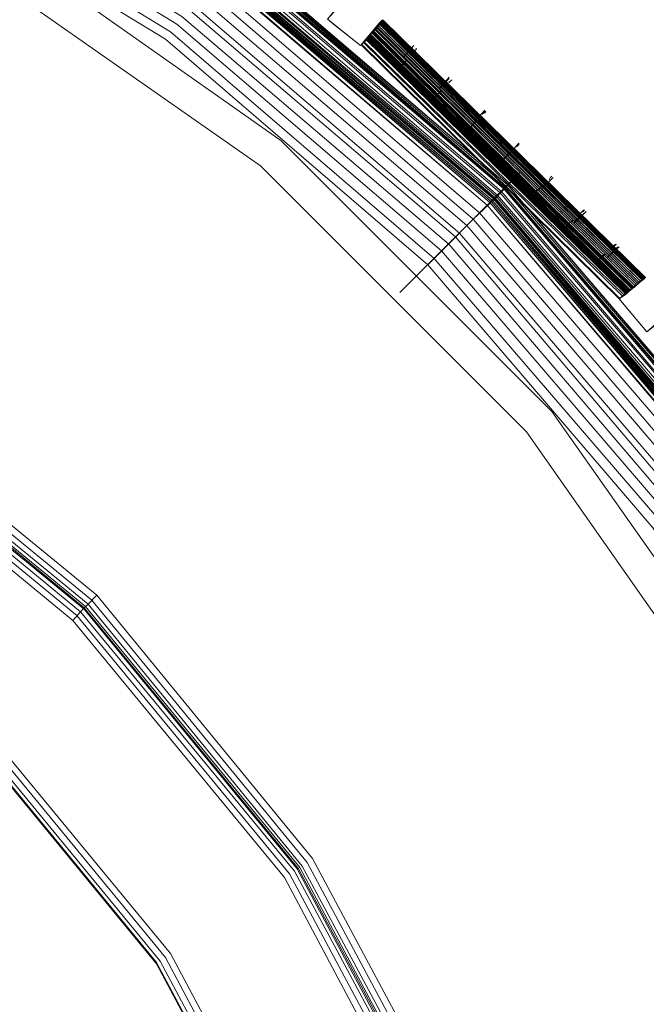
# Model space of a CAD drawing. Units: millimetres. Extents: x 83 to 3047, y -676 to 632.
# Drawn here: x 1097 to 1171, y 451 to 567 of the extents above; entities that cross this region are included whole.
import ezdxf

# ---------------------------------------------------------------- set-up
doc = ezdxf.new("R2010")
doc.units = ezdxf.units.MM

# ---------------------------------------------------------------- blocks, each defined once
blk = doc.blocks.new('WMF0')
at = {"color": 7, "lineweight": 0}
for points in [[(747.622, -296.444), (749.817, -297.688), (750.621, -296.225), (768.107, -308.223), (767.009, -309.54), (768.911, -311.076), (770.009, -309.759), (785.153, -324.611), (783.836, -325.708), (785.445, -327.61), (786.762, -326.513), (799.053, -343.779), (797.59, -344.657), (798.834, -346.778), (800.297, -345.9), (809.442, -365.068), (807.832, -365.654), (808.71, -367.922)], [(747.622, -296.444), (749.817, -297.688), (750.256, -296.956), (767.594, -308.881), (767.009, -309.54), (768.911, -311.076), (769.497, -310.418), (784.494, -325.196), (783.836, -325.708), (785.445, -327.61), (786.104, -327.025), (798.322, -344.218), (797.59, -344.657), (798.834, -346.778), (799.639, -346.339), (808.637, -365.361), (807.832, -365.654), (808.71, -367.922)], [(747.622, -296.444), (749.817, -297.688), (750.109, -297.176), (767.375, -309.101), (767.009, -309.54), (768.911, -311.076), (769.277, -310.71), (784.275, -325.416), (783.836, -325.708), (785.445, -327.61), (785.884, -327.245), (798.029, -344.364), (797.59, -344.657), (798.834, -346.778), (799.346, -346.486), (808.345, -365.434), (807.832, -365.654), (808.71, -367.922)], [(810.027, -455.201), (814.929, -434.717), (816.612, -413.793), (816.612, -413.793), (814.929, -392.869), (810.027, -372.384), (801.98, -352.997), (791.079, -335.073), (777.398, -319.124), (761.449, -305.443), (743.525, -294.469), (724.137, -286.421), (703.726, -281.52), (682.802, -279.91), (661.878, -281.52)], [(810.027, -455.128), (814.929, -434.717), (816.612, -413.793), (816.612, -413.793), (814.929, -392.869), (810.027, -372.457), (801.98, -352.997), (791.006, -335.073), (777.398, -319.124), (761.449, -305.516), (743.525, -294.542), (724.137, -286.494), (703.726, -281.593), (682.802, -279.91), (661.878, -281.593)], [(661.878, -281.593), (682.802, -279.983), (703.726, -281.593), (724.137, -286.494), (743.525, -294.542), (761.376, -305.516), (777.325, -319.197), (791.006, -335.146), (801.98, -353.07), (809.954, -372.457), (814.856, -392.869), (816.538, -413.793), (814.856, -434.717), (809.954, -455.128)], [(661.878, -281.593), (682.802, -279.983), (703.726, -281.593), (724.137, -286.494), (743.525, -294.542), (761.376, -305.516), (777.325, -319.197), (791.006, -335.146), (801.98, -353.07), (809.954, -372.457), (814.856, -392.869), (816.538, -413.793), (814.856, -434.717), (809.954, -455.128)], [(661.878, -281.593), (682.802, -279.983), (703.726, -281.593), (724.137, -286.494), (743.525, -294.542), (761.376, -305.516), (777.325, -319.197), (791.006, -335.146), (801.98, -353.07), (809.954, -372.457), (814.856, -392.869), (816.538, -413.793), (814.856, -434.717), (809.954, -455.128)], [(661.878, -281.593), (682.802, -279.983), (703.726, -281.593), (724.137, -286.494), (743.525, -294.542), (761.376, -305.516), (777.325, -319.197), (791.006, -335.146), (801.98, -353.07), (809.954, -372.457), (814.856, -392.869), (816.538, -413.793), (814.856, -434.717), (809.954, -455.128)], [(809.881, -455.128), (814.783, -434.717), (816.392, -413.793), (816.392, -413.793), (814.783, -392.869), (809.881, -372.457), (801.833, -353.07), (790.932, -335.219), (777.252, -319.27), (761.376, -305.589), (743.452, -294.615), (724.064, -286.641), (703.726, -281.739), (682.802, -280.056), (661.878, -281.739)], [(809.881, -455.128), (814.783, -434.717), (816.392, -413.793), (816.392, -413.793), (814.783, -392.869), (809.881, -372.457), (801.833, -353.07), (790.932, -335.219), (777.252, -319.27), (761.376, -305.589), (743.452, -294.615), (724.064, -286.641), (703.726, -281.739), (682.802, -280.056), (661.878, -281.739)], [(809.808, -455.055), (814.709, -434.717), (816.319, -413.793), (816.319, -413.793), (814.709, -392.869), (809.808, -372.531), (801.76, -353.143), (790.859, -335.219), (777.252, -319.27), (761.303, -305.662), (743.452, -294.688), (724.064, -286.714), (703.653, -281.812), (682.802, -280.13), (661.878, -281.812)], [(809.808, -455.055), (814.709, -434.717), (816.319, -413.793), (816.319, -413.793), (814.709, -392.869), (809.808, -372.531), (801.76, -353.143), (790.859, -335.219), (777.252, -319.27), (761.303, -305.662), (743.452, -294.688), (724.064, -286.714), (703.653, -281.812), (682.802, -280.13), (661.878, -281.812)], [(809.808, -455.055), (814.709, -434.717), (816.319, -413.793), (816.319, -413.793), (814.709, -392.869), (809.808, -372.531), (801.76, -353.143), (790.859, -335.219), (777.252, -319.343), (761.303, -305.662), (743.452, -294.762), (724.064, -286.714), (703.653, -281.812), (682.802, -280.203), (661.878, -281.812)], [(661.878, -281.885), (682.802, -280.203), (703.653, -281.885), (724.064, -286.787), (743.379, -294.762), (761.23, -305.736), (777.178, -319.343), (790.786, -335.292), (801.76, -353.143), (809.735, -372.531), (814.636, -392.869), (816.246, -413.793), (814.636, -434.717), (809.735, -455.055)], [(661.878, -281.885), (682.802, -280.203), (703.653, -281.885), (724.064, -286.787), (743.379, -294.762), (761.23, -305.736), (777.178, -319.343), (790.786, -335.292), (801.76, -353.143), (809.735, -372.531), (814.636, -392.869), (816.246, -413.793), (814.636, -434.717), (809.735, -455.055)], [(809.808, -455.055), (814.636, -434.717), (816.319, -413.793), (816.319, -413.793), (814.636, -392.869), (809.808, -372.531), (801.76, -353.143), (790.786, -335.292), (777.178, -319.343), (761.303, -305.736), (743.379, -294.762), (724.064, -286.714), (703.653, -281.812), (682.802, -280.203), (661.878, -281.812)], [(809.735, -455.055), (814.636, -434.717), (816.319, -413.793), (816.319, -413.793), (814.636, -392.869), (809.735, -372.531), (801.76, -353.143), (790.786, -335.292), (777.178, -319.343), (761.23, -305.736), (743.379, -294.762), (724.064, -286.714), (703.653, -281.885), (682.802, -280.203), (661.878, -281.885)], [(809.735, -455.055), (814.636, -434.717), (816.319, -413.793), (816.319, -413.793), (814.636, -392.869), (809.735, -372.531), (801.76, -353.143), (790.786, -335.292), (777.178, -319.343), (761.23, -305.736), (743.379, -294.762), (724.064, -286.714), (703.653, -281.885), (682.802, -280.203), (661.878, -281.885)], [(661.878, -281.885), (682.802, -280.203), (703.653, -281.885), (724.064, -286.787), (743.379, -294.762), (761.23, -305.736), (777.178, -319.343), (790.786, -335.292), (801.76, -353.143), (809.735, -372.531), (814.636, -392.869), (816.246, -413.793), (814.636, -434.717), (809.735, -455.055)], [(809.515, -454.982), (814.417, -434.643), (816.1, -413.793), (816.1, -413.793), (814.417, -392.942), (809.515, -372.604), (801.541, -353.216), (790.64, -335.438), (777.032, -319.49), (761.156, -305.882), (743.305, -294.981), (723.991, -286.933), (703.653, -282.105), (682.802, -280.422), (661.951, -282.105)], [(809.442, -454.982), (814.344, -434.643), (816.026, -413.793), (816.026, -413.793), (814.344, -392.942), (809.442, -372.604), (801.468, -353.29), (790.567, -335.438), (776.959, -319.563), (761.083, -305.955), (743.232, -295.054), (723.918, -287.007), (703.653, -282.178), (682.802, -280.495), (661.951, -282.178)], [(809.296, -454.909), (814.124, -434.643), (815.807, -413.793), (815.807, -413.793), (814.124, -392.942), (809.296, -372.677), (801.321, -353.363), (790.42, -335.585), (776.813, -319.709), (760.937, -306.101), (743.159, -295.2), (723.918, -287.226), (703.579, -282.324), (682.802, -280.715), (661.951, -282.324)], [(662.025, -282.471), (682.802, -280.861), (703.579, -282.471), (723.845, -287.372), (743.086, -295.347), (760.864, -306.248), (776.739, -319.782), (790.274, -335.658), (801.175, -353.436), (809.149, -372.677), (814.051, -393.015), (815.661, -413.793), (814.051, -434.57), (809.149, -454.909)], [(662.025, -282.471), (682.802, -280.861), (703.579, -282.471), (723.845, -287.372), (743.086, -295.347), (760.864, -306.248), (776.739, -319.782), (790.274, -335.658), (801.175, -353.436), (809.149, -372.677), (814.051, -393.015), (815.661, -413.793), (814.051, -434.57), (809.149, -454.909)], [(809.149, -454.909), (814.051, -434.57), (815.661, -413.793), (815.661, -413.793), (814.051, -393.015), (809.149, -372.677), (801.175, -353.436), (790.274, -335.658), (776.739, -319.782), (760.864, -306.248), (743.086, -295.347), (723.845, -287.372), (703.579, -282.471), (682.802, -280.861), (662.025, -282.471)], [(662.025, -282.471), (682.802, -280.861), (703.579, -282.471), (723.845, -287.372), (743.086, -295.347), (760.864, -306.248), (776.739, -319.782), (790.274, -335.658), (801.175, -353.436), (809.149, -372.677), (814.051, -393.015), (815.661, -413.793), (814.051, -434.57), (809.149, -454.909)], [(662.025, -282.471), (682.802, -280.861), (703.579, -282.471), (723.845, -287.372), (743.086, -295.347), (760.864, -306.248), (776.739, -319.782), (790.274, -335.658), (801.175, -353.436), (809.149, -372.677), (814.051, -393.015), (815.661, -413.793), (814.051, -434.57), (809.149, -454.909)], [(809.076, -454.836), (813.905, -434.57), (815.587, -413.793), (815.587, -413.793), (813.905, -393.015), (809.076, -372.75), (801.102, -353.509), (790.201, -335.731), (776.666, -319.855), (760.864, -306.321), (743.086, -295.42), (723.845, -287.446), (703.579, -282.544), (682.802, -280.934), (662.025, -282.544)], [(809.076, -454.836), (813.905, -434.57), (815.587, -413.793), (815.587, -413.793), (813.905, -393.015), (809.076, -372.75), (801.102, -353.509), (790.201, -335.731), (776.666, -319.855), (760.864, -306.321), (743.086, -295.42), (723.845, -287.446), (703.579, -282.544), (682.802, -280.934), (662.025, -282.544)], [(662.025, -282.617), (682.802, -281.007), (703.579, -282.617), (723.772, -287.519), (743.013, -295.493), (760.791, -306.394), (776.666, -319.929), (790.128, -335.731), (801.029, -353.509), (809.003, -372.75), (813.905, -393.015), (815.514, -413.793), (813.905, -434.57), (809.003, -454.836)], [(809.003, -454.836), (813.832, -434.57), (815.514, -413.793), (815.514, -413.793), (813.832, -393.015), (809.003, -372.75), (801.029, -353.509), (790.128, -335.731), (776.593, -319.929), (760.791, -306.394), (743.013, -295.493), (723.772, -287.519), (703.579, -282.617), (682.802, -281.007), (662.025, -282.617)], [(809.003, -454.836), (813.832, -434.57), (815.514, -413.793), (815.514, -413.793), (813.832, -393.015), (809.003, -372.75), (801.029, -353.509), (790.128, -335.731), (776.593, -319.929), (760.791, -306.394), (743.013, -295.493), (723.772, -287.519), (703.579, -282.617), (682.802, -281.007), (662.025, -282.617)], [(662.025, -282.69), (682.802, -281.081), (703.506, -282.69), (723.772, -287.592), (743.013, -295.566), (760.717, -306.394), (776.593, -319.929), (790.055, -335.804), (800.955, -353.509), (808.93, -372.75), (813.758, -393.015), (815.441, -413.793), (813.758, -434.57), (808.93, -454.836)], [(662.025, -282.69), (682.802, -281.081), (703.506, -282.69), (723.772, -287.592), (743.013, -295.566), (760.717, -306.394), (776.593, -319.929), (790.055, -335.804), (800.955, -353.509), (808.93, -372.75), (813.758, -393.015), (815.441, -413.793), (813.758, -434.57), (808.93, -454.836)], [(808.93, -454.836), (813.832, -434.57), (815.441, -413.793), (815.441, -413.793), (813.832, -393.015), (808.93, -372.75), (800.955, -353.509), (790.128, -335.804), (776.593, -319.929), (760.791, -306.394), (743.013, -295.566), (723.772, -287.592), (703.506, -282.69), (682.802, -281.081), (662.025, -282.69)], [(808.93, -454.836), (813.832, -434.57), (815.441, -413.793), (815.441, -413.793), (813.832, -393.015), (808.93, -372.75), (800.955, -353.509), (790.128, -335.804), (776.593, -319.929), (760.791, -306.394), (743.013, -295.566), (723.772, -287.592), (703.506, -282.69), (682.802, -281.081), (662.025, -282.69)], [(662.025, -282.69), (682.802, -281.081), (703.506, -282.69), (723.772, -287.592), (743.013, -295.566), (760.717, -306.394), (776.593, -319.929), (790.055, -335.804), (800.955, -353.509), (808.93, -372.75), (813.758, -393.015), (815.441, -413.793), (813.758, -434.57), (808.93, -454.836)], [(662.025, -282.763), (682.802, -281.154), (703.506, -282.763), (723.772, -287.592), (743.013, -295.566), (760.717, -306.467), (776.52, -320.002), (790.055, -335.804), (800.955, -353.582), (808.93, -372.823), (813.758, -393.015), (815.368, -413.793), (813.758, -434.57), (808.93, -454.762)], [(662.025, -282.763), (682.802, -281.154), (703.506, -282.763), (723.772, -287.592), (743.013, -295.566), (760.717, -306.467), (776.52, -320.002), (790.055, -335.804), (800.955, -353.582), (808.93, -372.823), (813.758, -393.015), (815.368, -413.793), (813.758, -434.57), (808.93, -454.762)], [(662.025, -282.763), (682.802, -281.154), (703.506, -282.763), (723.772, -287.592), (743.013, -295.566), (760.717, -306.467), (776.52, -320.002), (790.055, -335.804), (800.955, -353.582), (808.93, -372.823), (813.758, -393.015), (815.368, -413.793), (813.758, -434.57), (808.93, -454.762)], [(662.025, -282.763), (682.802, -281.154), (703.506, -282.763), (723.772, -287.592), (743.013, -295.566), (760.717, -306.467), (776.52, -320.002), (790.055, -335.804), (800.955, -353.582), (808.93, -372.823), (813.758, -393.015), (815.368, -413.793), (813.758, -434.57), (808.93, -454.762)], [(808.857, -454.762), (813.685, -434.57), (815.295, -413.793), (815.295, -413.793), (813.685, -393.015), (808.857, -372.823), (800.882, -353.582), (789.981, -335.877), (776.52, -320.002), (760.717, -306.54), (742.94, -295.639), (723.772, -287.665), (703.506, -282.836), (682.802, -281.154), (662.025, -282.836)], [(808.784, -454.762), (813.685, -434.497), (815.295, -413.793), (815.295, -413.793), (813.685, -393.089), (808.784, -372.823), (800.882, -353.582), (789.981, -335.877), (776.447, -320.075), (760.644, -306.54), (742.94, -295.639), (723.698, -287.738), (703.506, -282.836), (682.802, -281.227), (662.098, -282.836)], [(808.784, -454.762), (813.685, -434.497), (815.295, -413.793), (815.295, -413.793), (813.685, -393.089), (808.784, -372.823), (800.882, -353.582), (789.981, -335.877), (776.447, -320.075), (760.644, -306.54), (742.94, -295.639), (723.698, -287.738), (703.506, -282.836), (682.802, -281.227), (662.098, -282.836)], [(808.71, -454.762), (813.612, -434.497), (815.222, -413.793), (815.222, -413.793), (813.612, -393.089), (808.71, -372.823), (800.809, -353.655), (789.908, -335.877), (776.447, -320.075), (760.644, -306.613), (742.94, -295.713), (723.698, -287.811), (703.506, -282.91), (682.802, -281.3), (662.098, -282.91)], [(808.71, -454.762), (813.612, -434.497), (815.222, -413.793), (815.222, -413.793), (813.612, -393.089), (808.71, -372.823), (800.809, -353.655), (789.908, -335.877), (776.447, -320.075), (760.644, -306.613), (742.94, -295.713), (723.698, -287.811), (703.506, -282.91), (682.802, -281.3), (662.098, -282.91)], [(662.098, -282.983), (682.802, -281.373), (703.506, -282.983), (723.698, -287.811), (742.866, -295.786), (760.571, -306.687), (776.374, -320.148), (789.835, -335.951), (800.736, -353.655), (808.637, -372.896), (813.539, -393.089), (815.148, -413.793), (813.539, -434.497), (808.637, -454.689)], [(662.098, -282.983), (682.802, -281.373), (703.506, -282.983), (723.698, -287.811), (742.866, -295.786), (760.571, -306.687), (776.374, -320.148), (789.835, -335.951), (800.736, -353.655), (808.637, -372.896), (813.539, -393.089), (815.148, -413.793), (813.539, -434.497), (808.637, -454.689)], [(808.71, -454.689), (813.539, -434.497), (815.148, -413.793), (815.148, -413.793), (813.539, -393.089), (808.71, -372.896), (800.736, -353.655), (789.908, -335.951), (776.374, -320.148), (760.571, -306.613), (742.866, -295.786), (723.698, -287.811), (703.506, -282.983), (682.802, -281.373), (662.098, -282.983)], [(808.71, -454.689), (813.539, -434.497), (815.148, -413.793), (815.148, -413.793), (813.539, -393.089), (808.71, -372.896), (800.736, -353.655), (789.908, -335.951), (776.374, -320.148), (760.571, -306.613), (742.866, -295.786), (723.698, -287.811), (703.506, -282.983), (682.802, -281.373), (662.098, -282.983)], [(662.098, -282.983), (682.802, -281.373), (703.506, -282.983), (723.698, -287.811), (742.866, -295.786), (760.571, -306.687), (776.374, -320.148), (789.835, -335.951), (800.736, -353.655), (808.637, -372.896), (813.539, -393.089), (815.148, -413.793), (813.539, -434.497), (808.637, -454.689)], [(662.098, -283.202), (682.802, -281.52), (703.433, -283.202), (723.625, -288.031), (742.793, -295.932), (760.498, -306.833), (776.227, -320.294), (789.689, -336.024), (800.59, -353.728), (808.491, -372.896), (813.319, -393.089), (814.929, -413.793), (813.319, -434.497), (808.491, -454.689)], [(662.098, -283.202), (682.802, -281.52), (703.433, -283.202), (723.625, -288.031), (742.793, -295.932), (760.498, -306.833), (776.227, -320.294), (789.689, -336.024), (800.59, -353.728), (808.491, -372.896), (813.319, -393.089), (814.929, -413.793), (813.319, -434.497), (808.491, -454.689)], [(808.418, -454.616), (813.319, -434.497), (814.929, -413.793), (814.929, -413.793), (813.319, -393.089), (808.418, -372.97), (800.516, -353.802), (789.689, -336.097), (776.227, -320.294), (760.425, -306.833), (742.793, -296.005), (723.625, -288.031), (703.433, -283.202), (682.802, -281.593), (662.098, -283.202)], [(807.906, -454.47), (812.734, -434.351), (814.344, -413.793), (814.344, -413.793), (812.734, -393.162), (807.906, -373.116), (800.004, -354.021), (789.25, -336.39), (775.788, -320.733), (760.132, -307.272), (742.501, -296.517), (723.479, -288.616), (703.36, -283.788), (682.802, -282.178), (662.171, -283.788)], [(807.393, -454.323), (812.222, -434.278), (813.832, -413.793), (813.832, -413.793), (812.222, -393.308), (807.393, -373.262), (799.565, -354.241), (788.811, -336.755), (775.423, -321.099), (759.839, -307.711), (742.281, -296.956), (723.26, -289.128), (703.287, -284.3), (682.802, -282.69), (662.317, -284.3)], [(806.881, -454.104), (811.637, -434.204), (813.246, -413.793), (813.246, -413.793), (811.637, -393.381), (806.881, -373.482), (799.053, -354.533), (788.372, -337.048), (775.057, -321.465), (759.474, -308.15), (741.988, -297.468), (723.113, -289.64), (703.214, -284.885), (682.802, -283.275), (662.39, -284.885)], [(662.464, -285.397), (682.802, -283.788), (703.141, -285.397), (722.967, -290.152), (741.769, -297.981), (759.181, -308.662), (774.618, -321.904), (787.86, -337.414), (798.541, -354.753), (806.369, -373.628), (811.125, -393.454), (812.734, -413.793), (811.125, -434.131), (806.369, -453.958)], [(662.464, -285.397), (682.802, -283.788), (703.141, -285.397), (722.967, -290.152), (741.769, -297.981), (759.181, -308.662), (774.618, -321.904), (787.86, -337.414), (798.541, -354.753), (806.369, -373.628), (811.125, -393.454), (812.734, -413.793), (811.125, -434.131), (806.369, -453.958)], [(662.464, -285.397), (682.802, -283.788), (703.141, -285.397), (722.967, -290.152), (741.769, -297.981), (759.181, -308.662), (774.618, -321.904), (787.86, -337.414), (798.541, -354.753), (806.369, -373.628), (811.125, -393.454), (812.734, -413.793), (811.125, -434.131), (806.369, -453.958)], [(806.003, -453.811), (810.759, -434.058), (812.295, -413.793), (812.295, -413.793), (810.759, -393.528), (806.003, -373.774), (798.175, -354.972), (787.567, -337.633), (774.398, -322.123), (758.962, -308.955), (741.623, -298.273), (722.821, -290.518), (703.067, -285.763), (682.802, -284.153), (662.537, -285.763)], [(806.003, -453.811), (810.759, -434.058), (812.295, -413.793), (812.295, -413.793), (810.759, -393.528), (806.003, -373.774), (798.175, -354.972), (787.567, -337.633), (774.398, -322.123), (758.962, -308.955), (741.623, -298.273), (722.821, -290.518), (703.067, -285.763), (682.802, -284.153), (662.537, -285.763)], [(806.003, -453.811), (810.759, -434.058), (812.295, -413.793), (812.295, -413.793), (810.759, -393.528), (806.003, -373.774), (798.175, -354.972), (787.567, -337.633), (774.398, -322.123), (758.962, -308.955), (741.623, -298.273), (722.821, -290.518), (703.067, -285.763), (682.802, -284.153), (662.537, -285.763)], [(805.491, -453.665), (810.174, -433.985), (811.783, -413.793), (811.783, -413.793), (810.174, -393.601), (805.491, -373.921), (797.736, -355.192), (787.128, -337.926), (774.033, -322.562), (758.596, -309.394), (741.33, -298.785), (722.674, -291.03), (702.994, -286.348), (682.802, -284.739), (662.61, -286.348)], [(804.979, -453.519), (809.661, -433.912), (811.271, -413.793), (811.271, -413.793), (809.661, -393.674), (804.979, -374.067), (797.224, -355.411), (786.689, -338.219), (773.594, -322.928), (758.303, -309.832), (741.111, -299.297), (722.455, -291.542), (702.921, -286.86), (682.802, -285.251), (662.683, -286.86)], [(804.979, -453.519), (809.661, -433.912), (811.271, -413.793), (811.271, -413.793), (809.661, -393.674), (804.979, -374.067), (797.224, -355.411), (786.689, -338.219), (773.594, -322.928), (758.303, -309.832), (741.111, -299.297), (722.455, -291.542), (702.921, -286.86), (682.802, -285.251), (662.683, -286.86)], [(662.756, -287.446), (682.802, -285.909), (702.775, -287.446), (722.308, -292.128), (740.818, -299.81), (757.937, -310.271), (773.155, -323.367), (786.25, -338.584), (796.712, -355.704), (804.394, -374.286), (809.076, -393.747), (810.613, -413.793), (809.076, -433.839), (804.394, -453.299)], [(662.756, -287.446), (682.802, -285.909), (702.775, -287.446), (722.308, -292.128), (740.818, -299.81), (757.937, -310.271), (773.155, -323.367), (786.25, -338.584), (796.712, -355.704), (804.394, -374.286), (809.076, -393.747), (810.613, -413.793), (809.076, -433.839), (804.394, -453.299)], [(662.903, -287.958), (682.802, -286.421), (702.702, -287.958), (722.162, -292.64), (740.598, -300.322), (757.645, -310.71), (772.789, -323.733), (785.811, -338.95), (796.2, -355.996), (803.882, -374.433), (808.564, -393.893), (810.1, -413.793), (808.564, -433.692), (803.882, -453.153)], [(662.903, -287.958), (682.802, -286.421), (702.702, -287.958), (722.162, -292.64), (740.598, -300.322), (757.645, -310.71), (772.789, -323.733), (785.811, -338.95), (796.2, -355.996), (803.882, -374.433), (808.564, -393.893), (810.1, -413.793), (808.564, -433.692), (803.882, -453.153)], [(801.98, -457.177), (807.686, -435.814), (809.661, -413.793), (809.661, -413.793), (807.686, -391.772), (801.98, -370.409), (792.688, -350.29), (779.958, -332.219), (764.302, -316.563), (746.232, -303.833), (726.186, -294.542), (704.823, -288.762), (682.802, -286.86), (660.781, -288.762), (639.418, -294.542), (619.372, -303.833), (601.229, -316.563), (585.646, -332.219), (572.916, -350.29), (563.551, -370.409), (557.845, -391.772), (555.943, -413.793), (557.845, -435.814), (563.551, -457.177)], [(801.98, -457.177), (807.686, -435.814), (809.661, -413.793), (809.661, -413.793), (807.686, -391.772), (801.98, -370.409), (792.688, -350.29), (779.958, -332.219), (764.302, -316.563), (746.232, -303.833), (726.186, -294.542), (704.823, -288.762), (682.802, -286.86), (660.781, -288.762), (639.418, -294.542), (619.372, -303.833), (601.229, -316.563), (585.646, -332.219), (572.916, -350.29), (563.551, -370.409), (557.845, -391.772), (555.943, -413.793), (557.845, -435.814), (563.551, -457.177)], [(565.38, -456.591), (559.747, -435.521), (557.845, -413.793), (557.845, -413.793), (559.747, -392.064), (565.38, -370.994), (574.598, -351.241), (587.036, -333.39), (602.472, -318.026), (620.323, -305.516), (640.077, -296.298), (661.074, -290.665), (682.802, -288.762), (704.457, -290.665), (725.527, -296.298), (745.281, -305.516), (763.132, -318.026), (778.495, -333.39), (791.006, -351.241), (800.224, -370.994), (805.857, -392.064), (807.759, -413.793), (805.857, -435.521), (800.224, -456.591)], [(565.38, -456.591), (559.747, -435.521), (557.845, -413.793), (557.845, -413.793), (559.747, -392.064), (565.38, -370.994), (574.598, -351.241), (587.036, -333.39), (602.472, -318.026), (620.323, -305.516), (640.077, -296.298), (661.074, -290.665), (682.802, -288.762), (704.457, -290.665), (725.527, -296.298), (745.281, -305.516), (763.132, -318.026), (778.495, -333.39), (791.006, -351.241), (800.224, -370.994), (805.857, -392.064), (807.759, -413.793), (805.857, -435.521), (800.224, -456.591)], [(565.38, -456.591), (559.747, -435.521), (557.845, -413.793), (557.845, -413.793), (559.747, -392.064), (565.38, -370.994), (574.598, -351.241), (587.036, -333.39), (602.472, -318.026), (620.323, -305.516), (640.077, -296.298), (661.074, -290.665), (682.802, -288.762), (704.457, -290.665), (725.527, -296.298), (745.281, -305.516), (763.132, -318.026), (778.495, -333.39), (791.006, -351.241), (800.224, -370.994), (805.857, -392.064), (807.759, -413.793), (805.857, -435.521), (800.224, -456.591)], [(565.38, -456.591), (559.747, -435.521), (557.845, -413.793), (557.845, -413.793), (559.747, -392.064), (565.38, -370.994), (574.598, -351.241), (587.036, -333.39), (602.472, -318.026), (620.323, -305.516), (640.077, -296.298), (661.074, -290.665), (682.802, -288.762), (704.457, -290.665), (725.527, -296.298), (745.281, -305.516), (763.132, -318.026), (778.495, -333.39), (791.006, -351.241), (800.224, -370.994), (805.857, -392.064), (807.759, -413.793), (805.857, -435.521), (800.224, -456.591)], [(770.082, -309.759), (768.911, -311.076), (767.009, -309.54), (768.107, -308.223)], [(769.497, -310.418), (768.911, -311.076), (767.009, -309.54), (767.594, -308.881)], [(769.35, -310.637), (768.911, -311.076), (767.009, -309.54), (767.375, -309.101)], [(768.911, -311.076), (767.448, -309.906), (767.009, -309.54)], [(767.009, -309.54), (767.448, -309.906), (768.911, -311.076)], [(770.228, -309.613), (769.789, -310.125), (769.643, -310.271)], [(769.643, -310.198), (769.789, -310.125), (770.228, -309.613)], [(769.862, -309.979), (784.933, -324.83)], [(769.936, -309.906), (785.007, -324.757)], [(769.936, -309.906), (785.08, -324.684)], [(770.009, -309.759), (770.082, -309.686), (770.155, -309.686), (770.155, -309.613), (770.228, -309.613)], [(770.009, -309.759), (785.153, -324.611)], [(770.009, -309.759), (785.153, -324.611)], [(770.009, -309.759), (785.153, -324.611)], [(770.009, -309.832), (785.08, -324.684)], [(770.228, -309.613), (770.155, -309.613), (770.082, -309.686), (770.082, -309.759)], [(770.082, -309.686), (785.226, -324.611)], [(770.082, -309.686), (785.226, -324.611)], [(770.082, -309.686), (785.226, -324.611)], [(770.082, -309.686), (785.226, -324.538)], [(770.082, -309.759), (785.153, -324.611)], [(770.082, -309.759), (785.153, -324.611)], [(770.155, -309.613), (785.299, -324.464)], [(770.155, -309.613), (785.299, -324.538)], [(770.155, -309.613), (785.299, -324.538)], [(770.155, -309.613), (785.299, -324.464)], [(770.155, -309.613), (785.299, -324.538)], [(770.155, -309.686), (785.299, -324.538)], [(770.155, -309.686), (785.299, -324.538)], [(770.228, -309.613), (785.372, -324.464)], [(770.228, -309.613), (785.372, -324.464)], [(770.228, -309.613), (785.372, -324.464)], [(770.228, -309.613), (785.372, -324.464)], [(768.911, -311.076), (769.497, -310.418), (784.494, -325.196), (783.836, -325.708)], [(769.423, -310.491), (768.911, -311.076)], [(769.277, -310.71), (769.35, -310.637), (769.423, -310.564), (769.423, -310.491)], [(769.497, -310.418), (769.497, -310.491), (769.423, -310.491), (769.35, -310.564), (769.35, -310.637)], [(769.35, -310.564), (784.348, -325.342)], [(769.35, -310.564), (784.348, -325.269)], [(769.35, -310.564), (784.348, -325.342)], [(769.423, -310.491), (784.421, -325.196)], [(769.423, -310.491), (784.421, -325.269)], [(769.423, -310.491), (784.421, -325.269)], [(769.423, -310.564), (784.421, -325.269)], [(769.497, -310.418), (769.57, -310.345), (769.643, -310.271), (769.643, -310.198)], [(769.643, -310.271), (769.57, -310.345), (769.497, -310.418)], [(769.497, -310.418), (784.494, -325.196)], [(769.497, -310.418), (784.494, -325.196)], [(769.497, -310.418), (784.568, -325.123)], [(769.497, -310.418), (784.494, -325.196)], [(769.497, -310.491), (784.494, -325.196)], [(769.57, -310.271), (784.641, -325.05)], [(769.57, -310.345), (784.641, -325.123)], [(769.57, -310.345), (784.568, -325.123)], [(769.643, -310.198), (784.714, -325.05)], [(769.643, -310.271), (784.641, -325.05)], [(769.643, -310.271), (784.641, -325.05)], [(769.643, -310.271), (784.714, -325.05)], [(769.716, -310.125), (784.787, -324.977)], [(769.789, -310.125), (784.86, -324.903)], [(769.862, -310.052), (784.933, -324.83)], [(768.984, -311.003), (783.909, -325.708)], [(768.984, -311.076), (783.836, -325.708)], [(769.131, -310.857), (784.129, -325.489)], [(769.131, -310.93), (784.055, -325.562)], [(769.204, -310.71), (784.202, -325.416)], [(769.277, -310.637), (784.275, -325.342)], [(769.277, -310.71), (784.275, -325.416)], [(769.35, -310.637), (784.275, -325.342)], [(769.35, -310.637), (784.275, -325.342)], [(771.399, -311.735), (771.984, -311.076)], [(771.984, -311.076), (771.399, -311.735)], [(771.984, -311.442), (772.13, -311.296), (772.13, -311.223)], [(772.13, -311.296), (771.984, -311.442)], [(771.399, -312.174), (771.326, -312.174), (771.179, -312.32)], [(771.252, -312.32), (771.399, -312.174), (771.399, -312.1)], [(771.618, -311.881), (771.545, -311.954), (771.399, -312.1)], [(771.399, -312.1), (771.545, -311.954)], [(774.033, -312.905), (773.447, -313.564)], [(773.447, -313.564), (774.033, -312.978)], [(774.179, -313.052), (774.106, -313.125), (773.959, -313.198)], [(774.033, -313.198), (774.106, -313.125), (774.179, -313.052)], [(590.182, -452.202), (584.475, -433.327), (582.573, -413.793), (582.573, -413.793), (584.475, -394.186), (590.182, -375.384), (599.4, -358.045), (611.91, -342.828), (627.127, -330.39), (644.393, -321.099), (663.195, -315.393), (682.802, -313.49), (702.336, -315.393), (721.138, -321.099), (738.477, -330.39), (753.694, -342.828), (766.131, -358.045), (775.423, -375.384), (781.129, -394.186), (783.031, -413.793), (781.129, -433.327), (775.423, -452.202)], [(590.182, -452.202), (584.475, -433.327), (582.573, -413.793), (582.573, -413.793), (584.475, -394.186), (590.182, -375.384), (599.4, -358.045), (611.91, -342.828), (627.127, -330.39), (644.393, -321.099), (663.195, -315.393), (682.802, -313.49), (702.336, -315.393), (721.138, -321.099), (738.477, -330.39), (753.694, -342.828), (766.131, -358.045), (775.423, -375.384), (781.129, -394.186), (783.031, -413.793), (781.129, -433.327), (775.423, -452.202)], [(590.182, -452.202), (584.475, -433.327), (582.573, -413.793), (582.573, -413.793), (584.475, -394.186), (590.182, -375.384), (599.4, -358.045), (611.91, -342.828), (627.127, -330.39), (644.393, -321.099), (663.195, -315.393), (682.802, -313.49), (702.336, -315.393), (721.138, -321.099), (738.477, -330.39), (753.694, -342.828), (766.131, -358.045), (775.423, -375.384), (781.129, -394.186), (783.031, -413.793), (781.129, -433.327), (775.423, -452.202)], [(590.182, -452.202), (584.475, -433.327), (582.573, -413.793), (582.573, -413.793), (584.475, -394.186), (590.182, -375.384), (599.4, -358.045), (611.91, -342.828), (627.127, -330.39), (644.393, -321.099), (663.195, -315.393), (682.802, -313.49), (702.336, -315.393), (721.138, -321.099), (738.477, -330.39), (753.694, -342.828), (766.131, -358.045), (775.423, -375.384), (781.129, -394.186), (783.031, -413.793), (781.129, -433.327), (775.423, -452.202)], [(775.057, -452.055), (780.763, -433.253), (782.665, -413.793), (782.665, -413.793), (780.763, -394.332), (775.057, -375.53), (765.839, -358.264), (753.401, -343.12), (738.257, -330.683), (720.992, -321.465), (702.263, -315.758), (682.802, -313.856), (663.341, -315.758), (644.539, -321.465), (627.274, -330.683), (612.203, -343.12), (599.765, -358.264), (590.547, -375.53), (584.841, -394.332), (582.939, -413.793), (584.841, -433.253), (590.547, -452.055)], [(775.057, -452.055), (780.763, -433.253), (782.665, -413.793), (782.665, -413.793), (780.763, -394.332), (775.057, -375.53), (765.839, -358.264), (753.401, -343.12), (738.257, -330.683), (720.992, -321.465), (702.263, -315.758), (682.802, -313.856), (663.341, -315.758), (644.539, -321.465), (627.274, -330.683), (612.203, -343.12), (599.765, -358.264), (590.547, -375.53), (584.841, -394.332), (582.939, -413.793), (584.841, -433.253), (590.547, -452.055)], [(773.228, -314.076), (773.374, -313.929), (773.374, -313.856)], [(773.374, -313.929), (773.301, -313.929), (773.228, -314.076)], [(773.374, -313.856), (773.52, -313.783), (773.594, -313.71)], [(773.594, -313.637), (773.52, -313.71), (773.447, -313.856)], [(774.764, -451.909), (780.397, -433.253), (782.373, -413.793), (782.373, -413.793), (780.397, -394.332), (774.764, -375.676), (765.546, -358.484), (753.182, -343.34), (738.111, -330.976), (720.918, -321.758), (702.189, -316.124), (682.802, -314.149), (663.341, -316.124), (644.686, -321.758), (627.493, -330.976), (612.422, -343.34), (599.985, -358.484), (590.84, -375.676), (585.133, -394.332), (583.231, -413.793), (585.133, -433.253), (590.84, -451.909)], [(774.764, -451.909), (780.397, -433.253), (782.373, -413.793), (782.373, -413.793), (780.397, -394.332), (774.764, -375.676), (765.546, -358.484), (753.182, -343.34), (738.111, -330.976), (720.918, -321.758), (702.189, -316.124), (682.802, -314.149), (663.341, -316.124), (644.686, -321.758), (627.493, -330.976), (612.422, -343.34), (599.985, -358.484), (590.84, -375.676), (585.133, -394.332), (583.231, -413.793), (585.133, -433.253), (590.84, -451.909)], [(774.545, -451.836), (780.251, -433.18), (782.153, -413.793), (782.153, -413.793), (780.251, -394.405), (774.545, -375.75), (765.4, -358.557), (753.036, -343.486), (737.965, -331.122), (720.772, -321.977), (702.189, -316.271), (682.802, -314.368), (663.415, -316.271), (644.759, -321.977), (627.566, -331.122), (612.568, -343.486), (600.204, -358.557), (590.986, -375.75), (585.353, -394.405), (583.451, -413.793), (585.353, -433.18), (590.986, -451.836)], [(774.545, -451.836), (780.251, -433.18), (782.153, -413.793), (782.153, -413.793), (780.251, -394.405), (774.545, -375.75), (765.4, -358.557), (753.036, -343.486), (737.965, -331.122), (720.772, -321.977), (702.189, -316.271), (682.802, -314.368), (663.415, -316.271), (644.759, -321.977), (627.566, -331.122), (612.568, -343.486), (600.204, -358.557), (590.986, -375.75), (585.353, -394.405), (583.451, -413.793), (585.353, -433.18), (590.986, -451.836)], [(591.059, -451.836), (585.426, -433.18), (583.524, -413.793), (583.524, -413.793), (585.426, -394.405), (591.059, -375.75), (600.278, -358.63), (612.568, -343.559), (627.639, -331.195), (644.832, -322.05), (663.415, -316.344), (682.802, -314.442), (702.189, -316.344), (720.772, -322.05), (737.965, -331.195), (752.962, -343.559), (765.326, -358.63), (774.471, -375.75), (780.178, -394.405), (782.08, -413.793), (780.178, -433.18), (774.471, -451.836)], [(591.059, -451.836), (585.426, -433.18), (583.524, -413.793), (583.524, -413.793), (585.426, -394.405), (591.059, -375.75), (600.278, -358.63), (612.568, -343.559), (627.639, -331.195), (644.832, -322.05), (663.415, -316.344), (682.802, -314.442), (702.189, -316.344), (720.772, -322.05), (737.965, -331.195), (752.962, -343.559), (765.326, -358.63), (774.471, -375.75), (780.178, -394.405), (782.08, -413.793), (780.178, -433.18), (774.471, -451.836)], [(591.059, -451.836), (585.426, -433.18), (583.524, -413.793), (583.524, -413.793), (585.426, -394.405), (591.059, -375.75), (600.278, -358.63), (612.568, -343.559), (627.639, -331.195), (644.832, -322.05), (663.415, -316.344), (682.802, -314.442), (702.189, -316.344), (720.772, -322.05), (737.965, -331.195), (752.962, -343.559), (765.326, -358.63), (774.471, -375.75), (780.178, -394.405), (782.08, -413.793), (780.178, -433.18), (774.471, -451.836)], [(591.059, -451.836), (585.426, -433.18), (583.524, -413.793), (583.524, -413.793), (585.426, -394.405), (591.059, -375.75), (600.278, -358.63), (612.568, -343.559), (627.639, -331.195), (644.832, -322.05), (663.415, -316.344), (682.802, -314.442), (702.189, -316.344), (720.772, -322.05), (737.965, -331.195), (752.962, -343.559), (765.326, -358.63), (774.471, -375.75), (780.178, -394.405), (782.08, -413.793), (780.178, -433.18), (774.471, -451.836)], [(591.059, -451.836), (585.426, -433.18), (583.524, -413.793), (583.524, -413.793), (585.426, -394.405), (591.059, -375.75), (600.278, -358.63), (612.568, -343.559), (627.639, -331.195), (644.832, -322.05), (663.415, -316.344), (682.802, -314.442), (702.189, -316.344), (720.772, -322.05), (737.965, -331.195), (752.962, -343.559), (765.326, -358.63), (774.471, -375.75), (780.178, -394.405), (782.08, -413.793), (780.178, -433.18), (774.471, -451.836)], [(591.059, -451.836), (585.426, -433.18), (583.524, -413.793), (583.524, -413.793), (585.426, -394.405), (591.059, -375.75), (600.278, -358.63), (612.568, -343.559), (627.639, -331.195), (644.832, -322.05), (663.415, -316.344), (682.802, -314.442), (702.189, -316.344), (720.772, -322.05), (737.965, -331.195), (752.962, -343.559), (765.326, -358.63), (774.471, -375.75), (780.178, -394.405), (782.08, -413.793), (780.178, -433.18), (774.471, -451.836)], [(774.398, -451.763), (780.105, -433.18), (782.007, -413.793), (782.007, -413.793), (780.105, -394.405), (774.398, -375.823), (765.253, -358.63), (752.962, -343.632), (737.892, -331.268), (720.772, -322.123), (702.116, -316.417), (682.802, -314.515), (663.415, -316.417), (644.832, -322.123), (627.713, -331.268), (612.642, -343.632), (600.351, -358.63), (591.133, -375.823), (585.499, -394.405), (583.597, -413.793), (585.499, -433.18), (591.133, -451.763)], [(774.398, -451.763), (780.105, -433.18), (782.007, -413.793), (782.007, -413.793), (780.105, -394.405), (774.398, -375.823), (765.253, -358.63), (752.962, -343.632), (737.892, -331.268), (720.772, -322.123), (702.116, -316.417), (682.802, -314.515), (663.415, -316.417), (644.832, -322.123), (627.713, -331.268), (612.642, -343.632), (600.351, -358.63), (591.133, -375.823), (585.499, -394.405), (583.597, -413.793), (585.499, -433.18), (591.133, -451.763)], [(774.252, -451.69), (779.885, -433.107), (781.787, -413.793), (781.787, -413.793), (779.885, -394.479), (774.252, -375.896), (765.107, -358.777), (752.743, -343.779), (737.745, -331.415), (720.699, -322.27), (702.116, -316.636), (682.802, -314.734), (663.488, -316.636), (644.905, -322.27), (627.786, -331.415), (612.788, -343.779), (600.497, -358.777), (591.352, -375.896), (585.719, -394.479), (583.817, -413.793), (585.719, -433.107), (591.352, -451.69)], [(774.252, -451.69), (779.885, -433.107), (781.787, -413.793), (781.787, -413.793), (779.885, -394.479), (774.252, -375.896), (765.107, -358.777), (752.743, -343.779), (737.745, -331.415), (720.699, -322.27), (702.116, -316.636), (682.802, -314.734), (663.488, -316.636), (644.905, -322.27), (627.786, -331.415), (612.788, -343.779), (600.497, -358.777), (591.352, -375.896), (585.719, -394.479), (583.817, -413.793), (585.719, -433.107), (591.352, -451.69)], [(773.959, -451.543), (779.52, -433.034), (781.422, -413.793), (781.422, -413.793), (779.52, -394.552), (773.959, -376.042), (764.814, -358.923), (752.523, -343.998), (737.599, -331.707), (720.553, -322.562), (702.043, -317.002), (682.802, -315.1), (663.561, -317.002), (645.051, -322.562), (628.005, -331.707), (613.007, -343.998), (600.79, -358.923), (591.645, -376.042), (586.011, -394.552), (584.109, -413.793), (586.011, -433.034), (591.645, -451.543)], [(773.959, -451.543), (779.52, -433.034), (781.422, -413.793), (781.422, -413.793), (779.52, -394.552), (773.959, -376.042), (764.814, -358.923), (752.523, -343.998), (737.599, -331.707), (720.553, -322.562), (702.043, -317.002), (682.802, -315.1), (663.561, -317.002), (645.051, -322.562), (628.005, -331.707), (613.007, -343.998), (600.79, -358.923), (591.645, -376.042), (586.011, -394.552), (584.109, -413.793), (586.011, -433.034), (591.645, -451.543)], [(775.496, -315.466), (776.081, -314.807)], [(776.081, -314.807), (775.496, -315.466)], [(776.154, -314.881), (776.081, -314.954), (775.935, -315.027)], [(775.935, -315.027), (776.081, -314.881), (776.154, -314.881)], [(592.011, -451.397), (586.377, -432.961), (584.548, -413.793), (584.548, -413.793), (586.377, -394.625), (592.011, -376.189), (601.082, -359.142), (613.3, -344.291), (628.225, -332), (645.198, -322.928), (663.634, -317.368), (682.802, -315.466), (701.97, -317.368), (720.406, -322.928), (737.379, -332), (752.304, -344.291), (764.522, -359.142), (773.594, -376.189), (779.154, -394.625), (781.056, -413.793), (779.154, -432.961), (773.594, -451.397)], [(592.011, -451.397), (586.377, -432.961), (584.548, -413.793), (584.548, -413.793), (586.377, -394.625), (592.011, -376.189), (601.082, -359.142), (613.3, -344.291), (628.225, -332), (645.198, -322.928), (663.634, -317.368), (682.802, -315.466), (701.97, -317.368), (720.406, -322.928), (737.379, -332), (752.304, -344.291), (764.522, -359.142), (773.594, -376.189), (779.154, -394.625), (781.056, -413.793), (779.154, -432.961), (773.594, -451.397)], [(592.011, -451.397), (586.377, -432.961), (584.548, -413.793), (584.548, -413.793), (586.377, -394.625), (592.011, -376.189), (601.082, -359.142), (613.3, -344.291), (628.225, -332), (645.198, -322.928), (663.634, -317.368), (682.802, -315.466), (701.97, -317.368), (720.406, -322.928), (737.379, -332), (752.304, -344.291), (764.522, -359.142), (773.594, -376.189), (779.154, -394.625), (781.056, -413.793), (779.154, -432.961), (773.594, -451.397)], [(592.011, -451.397), (586.377, -432.961), (584.548, -413.793), (584.548, -413.793), (586.377, -394.625), (592.011, -376.189), (601.082, -359.142), (613.3, -344.291), (628.225, -332), (645.198, -322.928), (663.634, -317.368), (682.802, -315.466), (701.97, -317.368), (720.406, -322.928), (737.379, -332), (752.304, -344.291), (764.522, -359.142), (773.594, -376.189), (779.154, -394.625), (781.056, -413.793), (779.154, -432.961), (773.594, -451.397)], [(775.349, -315.685), (775.276, -315.758), (775.13, -315.905)], [(775.203, -315.832), (775.276, -315.758), (775.349, -315.685)], [(775.569, -315.466), (775.496, -315.539), (775.349, -315.685)], [(775.349, -315.685), (775.496, -315.539)], [(777.471, -317.368), (778.056, -316.71)], [(778.056, -316.71), (777.471, -317.368)], [(778.056, -316.71), (777.983, -316.783), (777.91, -316.929)], [(777.91, -316.929), (778.056, -316.783), (778.056, -316.71)], [(777.252, -317.514), (777.398, -317.441), (777.471, -317.368)], [(777.471, -317.295), (777.398, -317.368), (777.325, -317.514)], [(777.252, -317.587), (777.178, -317.587), (777.032, -317.734)], [(777.105, -317.734), (777.252, -317.587), (777.252, -317.514)], [(776.227, -320.294), (778.129, -318.392)], [(778.129, -318.392), (776.666, -319.929)], [(779.373, -319.343), (780.032, -318.685)], [(780.032, -318.685), (779.446, -319.27)], [(779.958, -318.612), (779.885, -318.685), (779.812, -318.831)], [(779.812, -318.831), (779.885, -318.685), (779.958, -318.612)], [(777.178, -319.343), (777.252, -319.27), (777.325, -319.197)], [(777.325, -319.197), (777.252, -319.27), (777.178, -319.343)], [(779.081, -319.416), (779.081, -319.49), (778.934, -319.636)], [(779.007, -319.563), (779.081, -319.49), (779.154, -319.416)], [(779.373, -319.197), (779.3, -319.27), (779.154, -319.416)], [(779.154, -319.416), (779.3, -319.27)], [(776.666, -319.929), (775.423, -321.099), (773.155, -323.367)], [(776.374, -320.148), (776.447, -320.075), (776.52, -320.002)], [(776.52, -320.002), (776.447, -320.075), (776.374, -320.148)], [(776.593, -319.929), (776.739, -319.782)], [(776.739, -319.782), (776.593, -319.929)], [(772.789, -323.733), (775.057, -321.465), (776.227, -320.294)], [(781.275, -321.319), (781.934, -320.66)], [(781.934, -320.66), (781.275, -321.245)], [(781.787, -320.587), (781.787, -320.66), (781.641, -320.733)], [(781.641, -320.733), (781.787, -320.587), (781.861, -320.587)], [(780.836, -321.538), (780.983, -321.392), (780.983, -321.319)], [(780.983, -321.319), (781.129, -321.245), (781.202, -321.172)], [(781.202, -321.172), (781.129, -321.172), (781.056, -321.319)], [(774.618, -321.904), (773.594, -322.928), (771.179, -325.342)], [(771.179, -325.342), (773.594, -322.928), (774.618, -321.904)], [(780.983, -321.392), (780.91, -321.392), (780.763, -321.538)], [(783.178, -323.294), (783.763, -322.709)], [(783.836, -322.709), (783.178, -323.294)], [(783.616, -322.562), (783.616, -322.635), (783.47, -322.709)], [(783.47, -322.709), (783.616, -322.562), (783.69, -322.562)], [(599.327, -448.397), (594.132, -431.424), (592.449, -413.793), (592.449, -413.793), (594.132, -396.161), (599.327, -379.188), (607.667, -363.532), (618.86, -349.851), (632.614, -338.584), (648.197, -330.244), (665.17, -325.123), (682.802, -323.367), (700.434, -325.123), (717.407, -330.244), (732.99, -338.584), (746.671, -349.851), (757.937, -363.532), (766.278, -379.188), (771.399, -396.161), (773.155, -413.793), (771.399, -431.424), (766.278, -448.397)], [(599.327, -448.397), (594.132, -431.424), (592.449, -413.793), (592.449, -413.793), (594.132, -396.161), (599.327, -379.188), (607.667, -363.532), (618.86, -349.851), (632.614, -338.584), (648.197, -330.244), (665.17, -325.123), (682.802, -323.367), (700.434, -325.123), (717.407, -330.244), (732.99, -338.584), (746.671, -349.851), (757.937, -363.532), (766.278, -379.188), (771.399, -396.161), (773.155, -413.793), (771.399, -431.424), (766.278, -448.397)], [(599.327, -448.397), (594.132, -431.424), (592.449, -413.793), (592.449, -413.793), (594.132, -396.161), (599.327, -379.188), (607.667, -363.532), (618.86, -349.851), (632.614, -338.584), (648.197, -330.244), (665.17, -325.123), (682.802, -323.367), (700.434, -325.123), (717.407, -330.244), (732.99, -338.584), (746.671, -349.851), (757.937, -363.532), (766.278, -379.188), (771.399, -396.161), (773.155, -413.793), (771.399, -431.424), (766.278, -448.397)], [(599.327, -448.397), (594.132, -431.424), (592.449, -413.793), (592.449, -413.793), (594.132, -396.161), (599.327, -379.188), (607.667, -363.532), (618.86, -349.851), (632.614, -338.584), (648.197, -330.244), (665.17, -325.123), (682.802, -323.367), (700.434, -325.123), (717.407, -330.244), (732.99, -338.584), (746.671, -349.851), (757.937, -363.532), (766.278, -379.188), (771.399, -396.161), (773.155, -413.793), (771.399, -431.424), (766.278, -448.397)], [(599.327, -448.397), (594.132, -431.424), (592.449, -413.793), (592.449, -413.793), (594.132, -396.161), (599.327, -379.188), (607.667, -363.532), (618.86, -349.851), (632.614, -338.584), (648.197, -330.244), (665.17, -325.123), (682.802, -323.367), (700.434, -325.123), (717.407, -330.244), (732.99, -338.584), (746.671, -349.851), (757.937, -363.532), (766.278, -379.188), (771.399, -396.161), (773.155, -413.793), (771.399, -431.424), (766.278, -448.397)], [(599.327, -448.397), (594.132, -431.424), (592.449, -413.793), (592.449, -413.793), (594.132, -396.161), (599.327, -379.188), (607.667, -363.532), (618.86, -349.851), (632.614, -338.584), (648.197, -330.244), (665.17, -325.123), (682.802, -323.367), (700.434, -325.123), (717.407, -330.244), (732.99, -338.584), (746.671, -349.851), (757.937, -363.532), (766.278, -379.188), (771.399, -396.161), (773.155, -413.793), (771.399, -431.424), (766.278, -448.397)], [(599.327, -448.397), (594.132, -431.424), (592.449, -413.793), (592.449, -413.793), (594.132, -396.161), (599.327, -379.188), (607.667, -363.532), (618.86, -349.851), (632.614, -338.584), (648.197, -330.244), (665.17, -325.123), (682.802, -323.367), (700.434, -325.123), (717.407, -330.244), (732.99, -338.584), (746.671, -349.851), (757.937, -363.532), (766.278, -379.188), (771.399, -396.161), (773.155, -413.793), (771.399, -431.424), (766.278, -448.397)], [(599.327, -448.397), (594.132, -431.424), (592.449, -413.793), (592.449, -413.793), (594.132, -396.161), (599.327, -379.188), (607.667, -363.532), (618.86, -349.851), (632.614, -338.584), (648.197, -330.244), (665.17, -325.123), (682.802, -323.367), (700.434, -325.123), (717.407, -330.244), (732.99, -338.584), (746.671, -349.851), (757.937, -363.532), (766.278, -379.188), (771.399, -396.161), (773.155, -413.793), (771.399, -431.424), (766.278, -448.397)], [(782.739, -323.294), (782.739, -323.367), (782.592, -323.513)], [(782.592, -323.44), (782.739, -323.367), (782.812, -323.294)], [(782.812, -323.294), (782.958, -323.221), (782.958, -323.148)], [(783.031, -323.148), (782.958, -323.148), (782.812, -323.294)], [(765.912, -448.251), (771.033, -431.351), (772.789, -413.793), (772.789, -413.793), (771.033, -396.234), (765.912, -379.334), (757.645, -363.751), (746.451, -350.144), (732.77, -338.95), (717.26, -330.61), (700.36, -325.489), (682.802, -323.733), (665.244, -325.489), (648.344, -330.61), (632.761, -338.95), (619.153, -350.144), (607.959, -363.751), (599.619, -379.334), (594.498, -396.234), (592.815, -413.793), (594.498, -431.351), (599.619, -448.251)], [(765.912, -448.251), (771.033, -431.351), (772.789, -413.793), (772.789, -413.793), (771.033, -396.234), (765.912, -379.334), (757.645, -363.751), (746.451, -350.144), (732.77, -338.95), (717.26, -330.61), (700.36, -325.489), (682.802, -323.733), (665.244, -325.489), (648.344, -330.61), (632.761, -338.95), (619.153, -350.144), (607.959, -363.751), (599.619, -379.334), (594.498, -396.234), (592.815, -413.793), (594.498, -431.351), (599.619, -448.251)], [(765.912, -448.251), (771.033, -431.351), (772.789, -413.793), (772.789, -413.793), (771.033, -396.234), (765.912, -379.334), (757.645, -363.751), (746.451, -350.144), (732.77, -338.95), (717.26, -330.61), (700.36, -325.489), (682.802, -323.733), (665.244, -325.489), (648.344, -330.61), (632.761, -338.95), (619.153, -350.144), (607.959, -363.751), (599.619, -379.334), (594.498, -396.234), (592.815, -413.793), (594.498, -431.351), (599.619, -448.251)], [(765.912, -448.251), (771.033, -431.351), (772.789, -413.793), (772.789, -413.793), (771.033, -396.234), (765.912, -379.334), (757.645, -363.751), (746.451, -350.144), (732.77, -338.95), (717.26, -330.61), (700.36, -325.489), (682.802, -323.733), (665.244, -325.489), (648.344, -330.61), (632.761, -338.95), (619.153, -350.144), (607.959, -363.751), (599.619, -379.334), (594.498, -396.234), (592.815, -413.793), (594.498, -431.351), (599.619, -448.251)], [(765.619, -448.105), (770.74, -431.278), (772.423, -413.793), (772.423, -413.793), (770.74, -396.308), (765.619, -379.481), (757.352, -363.971), (746.159, -350.363), (732.624, -339.17), (717.114, -330.903), (700.287, -325.781), (682.802, -324.099), (665.317, -325.781), (648.49, -330.903), (632.98, -339.17), (619.372, -350.363), (608.252, -363.971), (599.985, -379.481), (594.864, -396.308), (593.108, -413.793), (594.864, -431.278), (599.985, -448.105)], [(765.619, -448.105), (770.74, -431.278), (772.423, -413.793), (772.423, -413.793), (770.74, -396.308), (765.619, -379.481), (757.352, -363.971), (746.159, -350.363), (732.624, -339.17), (717.114, -330.903), (700.287, -325.781), (682.802, -324.099), (665.317, -325.781), (648.49, -330.903), (632.98, -339.17), (619.372, -350.363), (608.252, -363.971), (599.985, -379.481), (594.864, -396.308), (593.108, -413.793), (594.864, -431.278), (599.985, -448.105)], [(765.619, -448.105), (770.74, -431.278), (772.423, -413.793), (772.423, -413.793), (770.74, -396.308), (765.619, -379.481), (757.352, -363.971), (746.159, -350.363), (732.624, -339.17), (717.114, -330.903), (700.287, -325.781), (682.802, -324.099), (665.317, -325.781), (648.49, -330.903), (632.98, -339.17), (619.372, -350.363), (608.252, -363.971), (599.985, -379.481), (594.864, -396.308), (593.108, -413.793), (594.864, -431.278), (599.985, -448.105)], [(765.619, -448.105), (770.74, -431.278), (772.423, -413.793), (772.423, -413.793), (770.74, -396.308), (765.619, -379.481), (757.352, -363.971), (746.159, -350.363), (732.624, -339.17), (717.114, -330.903), (700.287, -325.781), (682.802, -324.099), (665.317, -325.781), (648.49, -330.903), (632.98, -339.17), (619.372, -350.363), (608.252, -363.971), (599.985, -379.481), (594.864, -396.308), (593.108, -413.793), (594.864, -431.278), (599.985, -448.105)], [(765.4, -448.032), (770.521, -431.278), (772.277, -413.793), (772.277, -413.793), (770.521, -396.308), (765.4, -379.554), (757.133, -364.044), (746.012, -350.509), (732.478, -339.389), (717.041, -331.122), (700.214, -326.001), (682.802, -324.318), (665.317, -326.001), (648.563, -331.122), (633.126, -339.389), (619.519, -350.509), (608.398, -364.044), (600.131, -379.554), (595.083, -396.308), (593.327, -413.793), (595.083, -431.278), (600.131, -448.032)], [(765.4, -448.032), (770.521, -431.278), (772.277, -413.793), (772.277, -413.793), (770.521, -396.308), (765.4, -379.554), (757.133, -364.044), (746.012, -350.509), (732.478, -339.389), (717.041, -331.122), (700.214, -326.001), (682.802, -324.318), (665.317, -326.001), (648.563, -331.122), (633.126, -339.389), (619.519, -350.509), (608.398, -364.044), (600.131, -379.554), (595.083, -396.308), (593.327, -413.793), (595.083, -431.278), (600.131, -448.032)], [(765.4, -448.032), (770.521, -431.278), (772.277, -413.793), (772.277, -413.793), (770.521, -396.308), (765.4, -379.554), (757.133, -364.044), (746.012, -350.509), (732.478, -339.389), (717.041, -331.122), (700.214, -326.001), (682.802, -324.318), (665.317, -326.001), (648.563, -331.122), (633.126, -339.389), (619.519, -350.509), (608.398, -364.044), (600.131, -379.554), (595.083, -396.308), (593.327, -413.793), (595.083, -431.278), (600.131, -448.032)], [(765.4, -448.032), (770.521, -431.278), (772.277, -413.793), (772.277, -413.793), (770.521, -396.308), (765.4, -379.554), (757.133, -364.044), (746.012, -350.509), (732.478, -339.389), (717.041, -331.122), (700.214, -326.001), (682.802, -324.318), (665.317, -326.001), (648.563, -331.122), (633.126, -339.389), (619.519, -350.509), (608.398, -364.044), (600.131, -379.554), (595.083, -396.308), (593.327, -413.793), (595.083, -431.278), (600.131, -448.032)], [(600.204, -448.032), (595.156, -431.205), (593.401, -413.793), (593.401, -413.793), (595.156, -396.381), (600.204, -379.554), (608.472, -364.117), (619.592, -350.583), (633.126, -339.462), (648.563, -331.195), (665.317, -326.074), (682.802, -324.391), (700.214, -326.074), (716.968, -331.195), (732.478, -339.462), (746.012, -350.583), (757.133, -364.117), (765.326, -379.554), (770.448, -396.381), (772.13, -413.793), (770.448, -431.205), (765.326, -448.032)], [(600.204, -448.032), (595.156, -431.205), (593.401, -413.793), (593.401, -413.793), (595.156, -396.381), (600.204, -379.554), (608.472, -364.117), (619.592, -350.583), (633.126, -339.462), (648.563, -331.195), (665.317, -326.074), (682.802, -324.391), (700.214, -326.074), (716.968, -331.195), (732.478, -339.462), (746.012, -350.583), (757.133, -364.117), (765.326, -379.554), (770.448, -396.381), (772.13, -413.793), (770.448, -431.205), (765.326, -448.032)], [(600.204, -448.032), (595.156, -431.205), (593.401, -413.793), (593.401, -413.793), (595.156, -396.381), (600.204, -379.554), (608.472, -364.117), (619.592, -350.583), (633.126, -339.462), (648.563, -331.195), (665.317, -326.074), (682.802, -324.391), (700.214, -326.074), (716.968, -331.195), (732.478, -339.462), (746.012, -350.583), (757.133, -364.117), (765.326, -379.554), (770.448, -396.381), (772.13, -413.793), (770.448, -431.205), (765.326, -448.032)], [(600.204, -448.032), (595.156, -431.205), (593.401, -413.793), (593.401, -413.793), (595.156, -396.381), (600.204, -379.554), (608.472, -364.117), (619.592, -350.583), (633.126, -339.462), (648.563, -331.195), (665.317, -326.074), (682.802, -324.391), (700.214, -326.074), (716.968, -331.195), (732.478, -339.462), (746.012, -350.583), (757.133, -364.117), (765.326, -379.554), (770.448, -396.381), (772.13, -413.793), (770.448, -431.205), (765.326, -448.032)], [(600.204, -448.032), (595.156, -431.205), (593.401, -413.793), (593.401, -413.793), (595.156, -396.381), (600.204, -379.554), (608.472, -364.117), (619.592, -350.583), (633.126, -339.462), (648.563, -331.195), (665.317, -326.074), (682.802, -324.391), (700.214, -326.074), (716.968, -331.195), (732.478, -339.462), (746.012, -350.583), (757.133, -364.117), (765.326, -379.554), (770.448, -396.381), (772.13, -413.793), (770.448, -431.205), (765.326, -448.032)], [(600.204, -448.032), (595.156, -431.205), (593.401, -413.793), (593.401, -413.793), (595.156, -396.381), (600.204, -379.554), (608.472, -364.117), (619.592, -350.583), (633.126, -339.462), (648.563, -331.195), (665.317, -326.074), (682.802, -324.391), (700.214, -326.074), (716.968, -331.195), (732.478, -339.462), (746.012, -350.583), (757.133, -364.117), (765.326, -379.554), (770.448, -396.381), (772.13, -413.793), (770.448, -431.205), (765.326, -448.032)], [(786.762, -326.513), (785.445, -327.61), (783.836, -325.708), (785.153, -324.611)], [(784.641, -325.05), (784.86, -324.903), (785.372, -324.464)], [(785.372, -324.464), (784.86, -324.903), (784.714, -325.05)], [(785.372, -324.464), (785.299, -324.464), (785.299, -324.538), (785.226, -324.611), (785.153, -324.611)], [(785.153, -324.611), (785.226, -324.538), (785.299, -324.538), (785.372, -324.464)], [(783.836, -325.708), (784.421, -325.196)], [(786.104, -327.098), (785.445, -327.61), (783.836, -325.708), (784.494, -325.196)], [(785.884, -327.245), (785.445, -327.61), (783.836, -325.708), (784.275, -325.342)], [(784.421, -325.196), (784.421, -325.269), (784.348, -325.342), (784.275, -325.416)], [(784.275, -325.342), (784.348, -325.269), (784.421, -325.269), (784.494, -325.196)], [(784.494, -325.196), (784.568, -325.123), (784.641, -325.123), (784.641, -325.05)], [(784.714, -325.05), (784.641, -325.05), (784.568, -325.123), (784.494, -325.196)], [(785.445, -327.61), (784.202, -326.147), (783.836, -325.708)], [(783.836, -325.708), (784.202, -326.147), (785.445, -327.61)], [(753.694, -342.828), (753.182, -343.34), (752.962, -343.559)], [(752.962, -343.559), (753.182, -343.34), (753.694, -342.828)], [(752.304, -344.291), (752.743, -343.779), (752.962, -343.559)], [(752.962, -343.559), (752.743, -343.779), (752.304, -344.291)]]:
    blk.add_lwpolyline(points, dxfattribs=at)

msp = doc.modelspace()

# ---------------------------------------------------------------- block references
at = {"xscale": 2.03273358984, "yscale": 2.03273358984, "zscale": 2.03273358984}
msp.add_blockref('WMF0', (-425.81, 1196.03), dxfattribs=at)

doc.saveas('drawing.dxf')
